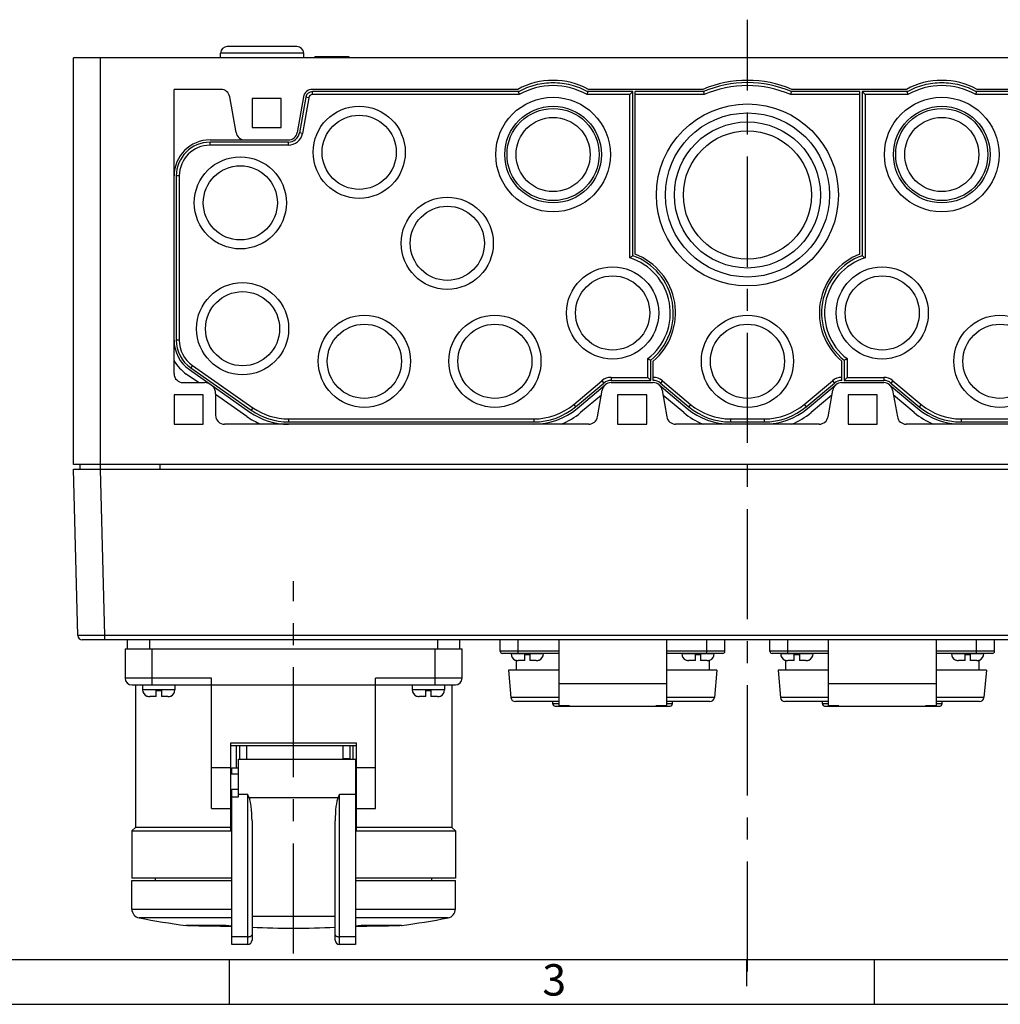
# Model space of a CAD drawing. Units: millimetres. Extents: x 0 to 594, y 0 to 420.
# Drawn here: x 129 to 238, y 0 to 110 of the extents above; entities that cross this region are included whole.
import ezdxf

# ---------------------------------------------------------------- set-up
doc = ezdxf.new("R2010")
doc.units = ezdxf.units.MM
doc.header["$LTSCALE"] = 32.67
doc.linetypes.add('CENTER', pattern=[0.6, 0.375, -0.075, 0.075, -0.075])
for name, color, linetype in [('CEE-ANBAUSTECKDOSE-X-35DXF_AXIS', 7, 'CONTINUOUS'), ('CEE-ANBAUSTEDXF_CONTINUOUS_LINE', 7, 'CONTINUOUS'), ('DECKEL-AK01_DXF_CONTINUOUS_LINE', 7, 'CONTINUOUS'), ('KASTEN-AK1-CDXF_CONTINUOUS_LINE', 7, 'CONTINUOUS'), ('M-AKI-1S-STG_DXF_AXIS', 7, 'CONTINUOUS'), ('M-AKI-1S-STG_DXF_FORMAT', 7, 'CONTINUOUS'), ('SCHRAUBE_D9-DXF_CONTINUOUS_LINE', 7, 'CONTINUOUS'), ('SCHUKOSTECKDDXF_CONTINUOUS_LINE', 7, 'CONTINUOUS')]:
    doc.layers.add(name, color=color, linetype=linetype)
doc.styles.add('TEXTSTYLE_2', font='txt', dxfattribs={"width": 0.785714})

msp = doc.modelspace()

# ---------------------------------------------------------------- linework, layer by layer
at = {"layer": 'CEE-ANBAUSTECKDOSE-X-35DXF_AXIS', "color": 7, "linetype": 'CENTER'}
msp.add_line((159.60992, 5.65478), (159.60992, 47.05954), dxfattribs=at)
at = {"layer": 'CEE-ANBAUSTEDXF_CONTINUOUS_LINE', "color": 7, "linetype": 'CONTINUOUS'}
for p, q in [((141.10992, 40.53348), (141.10992, 39.53348)), ((178.10992, 39.53348), (178.10992, 40.53348)), ((140.85992, 39.53348), (140.85992, 36.28348)), ((140.85992, 39.53348), (178.35992, 39.53348)), ((178.35992, 36.28348), (178.35992, 39.53348)), ((150.48492, 21.78348), (150.48492, 36.28348)), ((168.73492, 21.78348), (168.73492, 36.28348)), ((141.60992, 35.53348), (177.60992, 35.53348)), ((142.00992, 35.53348), (142.00992, 19.68348)), ((177.20992, 35.53348), (177.20992, 19.68348)), ((152.60992, 19.28348), (152.60992, 29.06999)), ((152.60992, 29.06999), (166.60992, 29.06999)), ((152.60992, 28.78348), (166.60992, 28.78348)), ((153.60992, 28.78348), (153.60992, 27.28348)), ((154.35992, 28.78348), (154.35992, 27.28348)), ((165.10992, 27.28348), (165.10992, 28.78348)), ((165.85992, 28.78348), (165.85992, 27.28348)), ((166.60992, 19.28348), (166.60992, 29.06999)), ((152.73492, 25.60848), (152.73492, 26.30894)), ((152.73492, 26.30894), (153.48492, 26.30894)), ((153.48492, 23.0665), (153.48492, 27.28348)), ((153.48492, 27.28348), (166.48492, 27.28348)), ((165.85992, 27.30918), (165.10992, 27.30918)), ((166.48492, 27.28348), (166.48492, 6.64434)), ((153.48492, 25.60848), (152.60992, 25.60848)), ((166.60992, 26.03348), (166.48492, 26.03348)), ((166.60992, 25.60848), (166.48492, 25.60848)), ((152.73492, 23.45848), (152.60992, 23.45848)), ((152.73492, 6.64434), (152.73492, 23.93828)), ((152.73492, 23.93828), (153.48492, 23.93828)), ((152.73492, 23.0665), (153.48492, 23.0665)), ((166.60992, 23.45848), (166.48492, 23.45848)), ((150.48492, 21.78348), (152.60992, 21.78348)), ((166.60992, 21.78348), (168.73492, 21.78348)), ((154.98492, 20.4006), (154.98492, 7.14434)), ((164.23492, 7.14434), (164.23492, 20.4006)), ((142.00992, 19.68348), (141.60992, 19.28348)), ((141.60992, 19.28348), (141.60992, 14.03348)), ((141.60992, 19.28348), (152.60992, 19.28348)), ((152.60992, 19.68348), (142.00992, 19.68348)), ((177.20992, 19.68348), (166.60992, 19.68348)), ((166.60992, 19.28348), (177.60992, 19.28348)), ((177.20992, 19.68348), (177.60992, 19.28348)), ((177.60992, 19.28348), (177.60992, 14.03348)), ((152.73492, 14.03348), (141.60992, 14.03348)), ((141.60992, 10.60216), (141.60992, 13.78185)), ((141.60992, 13.78185), (152.73492, 13.78185)), ((144.23492, 13.78185), (144.23492, 14.03348)), ((177.60992, 14.03348), (166.48492, 14.03348)), ((166.48492, 13.78185), (177.60992, 13.78185)), ((174.98492, 13.78185), (174.98492, 14.03348)), ((177.60992, 10.60216), (177.60992, 13.78185)), ((152.08147, 8.78348), (147.64869, 8.78348)), ((164.23492, 9.78348), (154.98492, 9.78348)), ((164.23492, 9.78185), (154.98492, 9.78185)), ((171.57116, 8.78348), (167.13838, 8.78348)), ((154.48492, 6.64434), (152.73492, 6.64434)), ((166.48492, 6.64434), (164.73492, 6.64434))]:
    msp.add_line(p, q, dxfattribs=at)
at = {"layer": 'CEE-ANBAUSTEDXF_CONTINUOUS_LINE', "color": 9, "linetype": 'CONTINUOUS'}
for p, q in [((143.60992, 39.53348), (143.60992, 40.53348)), ((175.60992, 40.53348), (175.60992, 39.53348)), ((143.85992, 35.53348), (143.85992, 39.53348)), ((175.35992, 35.53348), (175.35992, 39.53348)), ((150.48492, 36.28348), (140.85992, 36.28348)), ((178.35992, 36.28348), (168.73492, 36.28348)), ((153.23492, 28.78348), (153.23492, 26.30894)), ((166.23492, 27.28348), (166.23492, 28.78348)), ((152.60992, 26.31573), (150.48492, 26.31573)), ((168.73492, 26.31573), (166.60992, 26.31573)), ((153.48492, 23.37128), (154.48492, 23.37128)), ((154.48492, 23.37128), (154.48492, 6.64434)), ((154.65813, 23.01144), (164.56172, 23.01144)), ((164.73492, 6.64434), (164.73492, 23.37128)), ((164.73492, 23.37128), (166.48492, 23.37128)), ((141.60992, 10.60216), (152.73492, 10.60216)), ((166.48492, 10.60216), (177.60992, 10.60216)), ((152.73492, 9.62057), (142.41891, 9.62057)), ((176.80093, 9.62057), (166.48492, 9.62057)), ((154.48492, 7.51041), (152.73492, 7.51041)), ((166.48492, 7.51041), (164.73492, 7.51041))]:
    msp.add_line(p, q, dxfattribs=at)
at = {"layer": 'CEE-ANBAUSTEDXF_CONTINUOUS_LINE', "color": 7, "linetype": 'CONTINUOUS'}
for centre, radius, start, end in [((141.60992, 36.28348), 0.75, 180, 270), ((177.60992, 36.28348), 0.75, 270, 360), ((142.60992, 10.60216), 1, 180, 258.9881954), ((176.60992, 10.60216), 1, 281.0118046, 360), ((159.60992, 97.96348), 90, 258.9881954, 262.3645549), ((159.60992, 97.96348), 89.49721, 265.1746103, 265.5943102), ((159.60992, 97.96348), 89.49721, 274.4056898, 274.8253897), ((159.60992, 97.96348), 90, 277.6354451, 281.0118046), ((159.60992, 97.96348), 89.49721, 267.0377746, 272.9622253), ((154.48492, 7.14434), 0.5, 270, 360), ((164.73492, 7.14434), 0.5, 180, 270)]:
    msp.add_arc(centre, radius, start, end, dxfattribs=at)
for centre, start_param, end_param in [((154.48492, 20.4006), -1.570796327, -0.353738207), ((164.73492, 20.4006), 0.353738208, 1.570796327)]:
    msp.add_ellipse(centre, major_axis=(0, 2.78317), ratio=0.179651511, start_param=start_param, end_param=end_param, dxfattribs=at)
for points, knots in [([(154.65813, 23.01144), (154.64396, 23.04055), (154.58571, 23.16025), (154.52781, 23.28012), (154.48492, 23.37128)], [0, 0, 0, 0, 0.243206217, 1, 1, 1, 1]), ([(164.56172, 23.01144), (164.57588, 23.04055), (164.63414, 23.16025), (164.69203, 23.28012), (164.73492, 23.37128)], [0, 0, 0, 0, 0.243204022, 1, 1, 1, 1]), ([(147.60992, 8.77264), (147.60992, 8.77385), (147.61381, 8.77645), (147.62092, 8.77848), (147.63338, 8.78125), (147.64306, 8.78267), (147.64874, 8.78346)], [0, 0, 0, 0, 0.088557026, 0.277919717, 0.580952863, 1, 1, 1, 1]), ([(147.65166, 8.76144), (147.64556, 8.76225), (147.63517, 8.76373), (147.62174, 8.76659), (147.61416, 8.76868), (147.60992, 8.77136), (147.60992, 8.77264)], [0, 0, 0, 0, 0.420152456, 0.723687729, 0.912874593, 1, 1, 1, 1]), ([(171.60992, 8.77268), (171.60992, 8.7714), (171.60569, 8.76872), (171.59811, 8.76663), (171.58468, 8.76377), (171.57429, 8.76229), (171.56818, 8.76148)], [0, 0, 0, 0, 0.087152418, 0.276333692, 0.57985862, 1, 1, 1, 1]), ([(171.57115, 8.78348), (171.57682, 8.78269), (171.58649, 8.78127), (171.59894, 8.77851), (171.60604, 8.77649), (171.60992, 8.77389), (171.60992, 8.77268)], [0, 0, 0, 0, 0.419048258, 0.722046219, 0.91138917, 1, 1, 1, 1]), ([(152.73449, 8.66246), (152.38947, 8.66516), (151.7311, 8.67089), (150.79485, 8.68104), (149.96449, 8.69222), (149.25, 8.70429), (148.73106, 8.71547), (148.38017, 8.72506), (148.1671, 8.73193), (147.98843, 8.73889), (147.84466, 8.74584), (147.73625, 8.75282), (147.67583, 8.7582), (147.65166, 8.76144)], [0, 0, 0, 0, 0.203582814, 0.388476983, 0.552462787, 0.693572386, 0.810113604, 0.85872311, 0.900691792, 0.935895038, 0.964229599, 0.985615291, 1, 1, 1, 1]), ([(171.56818, 8.76148), (171.54402, 8.75824), (171.4836, 8.75286), (171.37519, 8.74588), (171.23142, 8.73893), (171.05274, 8.73197), (170.83968, 8.7251), (170.48878, 8.71551), (169.96985, 8.70432), (169.25536, 8.69225), (168.425, 8.68107), (167.48874, 8.67092), (166.83038, 8.66519), (166.48536, 8.66249)], [0, 0, 0, 0, 0.014384725, 0.035770424, 0.06410499, 0.099308241, 0.141276927, 0.189886435, 0.306427654, 0.44753725, 0.611523046, 0.796417202, 1, 1, 1, 1])]:
    msp.add_open_spline(points, degree=3, knots=knots, dxfattribs=at)
at = {"layer": 'CEE-ANBAUSTEDXF_CONTINUOUS_LINE', "color": 9, "linetype": 'CONTINUOUS'}
for points, knots in [([(154.48492, 7.51041), (154.51747, 7.51041), (154.58156, 7.51304), (154.67455, 7.52476), (154.76041, 7.54379), (154.83596, 7.56939), (154.89856, 7.60065), (154.94612, 7.63668), (154.97716, 7.67701), (154.98492, 7.70761), (154.98492, 7.72172)], [0, 0, 0, 0, 0.168043107, 0.3308099, 0.483347916, 0.621383933, 0.741770162, 0.843155269, 0.927141916, 1, 1, 1, 1]), ([(164.23492, 7.72172), (164.23492, 7.70761), (164.24269, 7.67701), (164.27373, 7.63668), (164.32129, 7.60065), (164.38389, 7.56939), (164.45944, 7.54379), (164.5453, 7.52476), (164.63828, 7.51304), (164.70238, 7.51041), (164.73492, 7.51041)], [0, 0, 0, 0, 0.072858084, 0.156844731, 0.258229838, 0.378616067, 0.516652084, 0.669190099, 0.831956894, 1, 1, 1, 1])]:
    msp.add_open_spline(points, degree=3, knots=knots, dxfattribs=at)
at = {"layer": 'DECKEL-AK01_DXF_CONTINUOUS_LINE', "color": 7, "linetype": 'CONTINUOUS'}
for p, q in [((135.59471, 41.02039), (135.10992, 59.53348)), ((135.10992, 59.53348), (285.10992, 59.53348)), ((284.12531, 40.53348), (136.09453, 40.53348))]:
    msp.add_line(p, q, dxfattribs=at)
at = {"layer": 'DECKEL-AK01_DXF_CONTINUOUS_LINE', "color": 9, "linetype": 'CONTINUOUS'}
for p, q in [((138.59368, 41.02039), (138.10889, 59.53348)), ((138.59368, 40.53348), (138.59368, 41.02039)), ((281.62617, 41.02039), (138.59368, 41.02039))]:
    msp.add_line(p, q, dxfattribs=at)
at = {"layer": 'DECKEL-AK01_DXF_CONTINUOUS_LINE', "color": 7, "linetype": 'CONTINUOUS'}
msp.add_arc((136.09453, 41.03348), 0.5, 181.4999976, 269.9999091, dxfattribs=at)
at = {"layer": 'DECKEL-AK01_DXF_CONTINUOUS_LINE', "color": 9, "linetype": 'CONTINUOUS'}
msp.add_open_spline([(138.59368, 41.02039), (138.39871, 41.01954), (138.01622, 41.01803), (137.46088, 41.01633), (136.94898, 41.01527), (136.55871, 41.01491), (136.28286, 41.01503), (136.10807, 41.01527), (135.95729, 41.01572), (135.83175, 41.01621), (135.73325, 41.01717), (135.66733, 41.01746), (135.63002, 41.01885), (135.61052, 41.01832), (135.60233, 41.02067), (135.59474, 41.01916), (135.59471, 41.02039)], degree=3, knots=[0, 0, 0, 0, 0.195028636, 0.382609581, 0.555518335, 0.707083541, 0.772998889, 0.831462234, 0.881913977, 0.923867771, 0.956919634, 0.980757816, 0.9891473, 0.995157154, 0.998773555, 1, 1, 1, 1], dxfattribs=at)
at = {"layer": 'KASTEN-AK1-CDXF_CONTINUOUS_LINE', "color": 7, "linetype": 'CONTINUOUS'}
for p, q in [((159.98724, 106.53348), (152.2326, 106.53348)), ((135.10992, 60.03348), (135.10992, 105.28348)), ((285.10992, 105.28348), (135.10992, 105.28348)), ((151.46469, 105.28348), (151.48306, 105.80965)), ((160.75516, 105.28348), (160.73679, 105.80965)), ((161.96992, 105.43348), (161.96469, 105.28348)), ((161.96992, 105.43348), (165.74992, 105.43348)), ((165.74992, 105.43348), (165.75516, 105.28348)), ((146.30992, 70.15848), (146.30992, 101.78348)), ((151.52082, 101.78348), (146.30992, 101.78348)), ((153.20605, 96.98483), (152.50563, 100.95713)), ((154.98492, 100.78348), (154.98492, 97.53348)), ((158.23492, 100.78348), (154.98492, 100.78348)), ((158.23492, 97.53348), (158.23492, 100.78348)), ((160.71421, 100.95713), (160.01379, 96.98483)), ((160.96064, 100.91371), (160.26022, 96.94142)), ((161.29049, 100.85555), (160.59007, 96.88326)), ((184.54792, 101.78348), (161.69902, 101.78348)), ((184.61194, 101.53348), (161.69925, 101.53348)), ((184.69944, 101.19854), (161.69925, 101.19854)), ((197.02499, 101.19854), (192.2705, 101.19854)), ((197.35992, 101.53348), (192.35791, 101.53348)), ((205.16018, 101.78348), (192.42193, 101.78348)), ((197.35992, 101.53348), (197.02499, 101.19854)), ((197.02499, 83.03101), (197.02499, 101.19854)), ((197.35992, 83.27244), (197.35992, 101.53348)), ((197.60992, 83.44682), (197.60992, 101.53348)), ((205.21094, 101.53348), (197.60992, 101.53348)), ((205.27983, 101.19854), (197.60992, 101.19854)), ((222.60992, 101.19854), (214.94007, 101.19854)), ((222.60992, 101.53348), (215.0089, 101.53348)), ((227.79792, 101.78348), (215.05967, 101.78348)), ((222.60992, 83.44682), (222.60992, 101.53348)), ((222.85992, 101.53348), (222.85992, 83.27244)), ((222.85992, 101.53348), (223.19486, 101.19854)), ((227.86194, 101.53348), (222.85992, 101.53348)), ((223.19486, 101.19854), (223.19486, 83.03104)), ((227.94944, 101.19854), (223.19486, 101.19854)), ((258.5206, 101.19854), (235.5205, 101.19854)), ((258.5206, 101.53348), (235.60791, 101.53348)), ((258.52082, 101.78348), (235.67193, 101.78348)), ((154.98492, 97.53348), (158.23492, 97.53348)), ((150.30992, 96.15848), (159.02898, 96.15848)), ((159.02921, 95.90848), (150.30992, 95.90848)), ((159.02921, 95.57354), (150.30992, 95.57354)), ((146.55992, 92.15848), (146.55992, 73.87982)), ((146.89486, 92.15848), (146.89486, 73.87982)), ((199.02499, 69.74342), (199.02499, 71.8266)), ((199.35992, 69.40848), (199.35992, 71.66443)), ((199.60992, 69.40831), (199.60992, 71.54658)), ((220.60992, 69.40831), (220.60992, 71.54658)), ((220.85992, 71.66443), (220.85992, 69.40848)), ((221.19486, 71.82663), (221.19486, 69.74342)), ((149.03292, 69.15848), (147.67163, 70.11167)), ((148.01562, 70.60344), (154.74734, 65.88984)), ((148.15901, 70.808), (154.89041, 66.09463)), ((148.35112, 71.08237), (155.08252, 66.36899)), ((147.30992, 69.15848), (149.68492, 69.15848)), ((190.77857, 66.73623), (193.92049, 69.37261)), ((190.99387, 66.47966), (194.13578, 69.11603)), ((194.93926, 69.74342), (199.02499, 69.74342)), ((194.93926, 69.40848), (199.35992, 69.40848)), ((194.93944, 69.15848), (199.6304, 69.15848)), ((199.35992, 69.40848), (199.02499, 69.74342)), ((200.43392, 69.11602), (203.57562, 66.47974)), ((200.64922, 69.37259), (203.79092, 66.73631)), ((216.42893, 66.73631), (219.57063, 69.37259)), ((216.64423, 66.47974), (219.78592, 69.11602)), ((220.58944, 69.15848), (225.2804, 69.15848)), ((220.85992, 69.40848), (221.19486, 69.74342)), ((220.85992, 69.40848), (225.28058, 69.40848)), ((221.19486, 69.74342), (225.28058, 69.74342)), ((226.08407, 69.11603), (229.22598, 66.47966)), ((226.29936, 69.37261), (229.44127, 66.73623)), ((191.15474, 66.28815), (194.29665, 68.92452)), ((193.43063, 65.35983), (193.95473, 68.33213)), ((200.27319, 68.92452), (203.4151, 66.28815)), ((200.61512, 68.33213), (201.13921, 65.35983)), ((216.80474, 66.28815), (219.94665, 68.92452)), ((219.08063, 65.35983), (219.60473, 68.33213)), ((225.92319, 68.92452), (229.0651, 66.28815)), ((226.26512, 68.33213), (226.78921, 65.35983)), ((146.30992, 67.78348), (146.30992, 64.53348)), ((149.55992, 67.78348), (146.30992, 67.78348)), ((149.55992, 64.53348), (149.55992, 67.78348)), ((150.93492, 67.90848), (150.93492, 65.53348)), ((154.40292, 65.39816), (150.93492, 67.82648)), ((193.85587, 67.77148), (191.5401, 65.82832)), ((195.65992, 67.78348), (195.65992, 64.53348)), ((198.90992, 67.78348), (195.65992, 67.78348)), ((198.90992, 64.53348), (198.90992, 67.78348)), ((203.02974, 65.82832), (200.71398, 67.77148)), ((219.50587, 67.77148), (217.1901, 65.82832)), ((221.30992, 67.78348), (221.30992, 64.53348)), ((224.55992, 67.78348), (221.30992, 67.78348)), ((224.55992, 64.53348), (224.55992, 67.78348)), ((228.67974, 65.82832), (226.36398, 67.77148)), ((159.04884, 65.11842), (186.33366, 65.11842)), ((159.04884, 64.78348), (186.33366, 64.78348)), ((208.23592, 65.11842), (211.98392, 65.11842)), ((208.23592, 64.78348), (211.98392, 64.78348)), ((233.88619, 65.11842), (261.17101, 65.11842)), ((233.88619, 64.78348), (261.17101, 64.78348)), ((146.30992, 64.53348), (149.55992, 64.53348)), ((192.44582, 64.53348), (151.93492, 64.53348)), ((195.65992, 64.53348), (198.90992, 64.53348)), ((218.09582, 64.53348), (202.12402, 64.53348)), ((221.30992, 64.53348), (224.55992, 64.53348)), ((268.28492, 64.53348), (227.77402, 64.53348)), ((285.10992, 60.03348), (135.10992, 60.03348)), ((135.85992, 59.53348), (135.85992, 60.03348)), ((144.73492, 60.03348), (144.73492, 59.53348))]:
    msp.add_line(p, q, dxfattribs=at)
at = {"layer": 'KASTEN-AK1-CDXF_CONTINUOUS_LINE', "color": 9, "linetype": 'CONTINUOUS'}
for p, q in [((138.10992, 59.53348), (138.10992, 105.28348)), ((160.73679, 105.80965), (151.48306, 105.80965)), ((161.29049, 100.85555), (160.96064, 100.91371)), ((161.69925, 101.19854), (161.69925, 101.53348)), ((160.59007, 96.88326), (160.26022, 96.94142)), ((150.30992, 95.57354), (150.30992, 95.90848)), ((159.02921, 95.57354), (159.02921, 95.90848)), ((146.89486, 92.15848), (146.55992, 92.15848)), ((146.89486, 73.87982), (146.55992, 73.87982)), ((148.35112, 71.08237), (148.15901, 70.808)), ((193.92049, 69.37261), (194.13578, 69.11603)), ((194.93926, 69.74342), (194.93926, 69.40848)), ((200.64922, 69.37259), (200.43392, 69.11602)), ((219.57063, 69.37259), (219.78592, 69.11602)), ((225.28058, 69.74342), (225.28058, 69.40848)), ((226.29936, 69.37261), (226.08407, 69.11603)), ((155.08252, 66.36899), (154.89041, 66.09463)), ((190.77857, 66.73623), (190.99387, 66.47966)), ((203.79092, 66.73631), (203.57562, 66.47974)), ((216.42893, 66.73631), (216.64423, 66.47974)), ((229.44127, 66.73623), (229.22598, 66.47966)), ((159.04884, 65.11842), (159.04884, 64.78348)), ((186.33366, 65.11842), (186.33366, 64.78348)), ((208.23592, 65.11842), (208.23592, 64.78348)), ((211.98392, 65.11842), (211.98392, 64.78348)), ((233.88619, 65.11842), (233.88619, 64.78348))]:
    msp.add_line(p, q, dxfattribs=at)
at = {"layer": 'KASTEN-AK1-CDXF_CONTINUOUS_LINE', "color": 7, "linetype": 'CONTINUOUS'}
for centre, radius in [((188.48492, 94.53348), 6.375), ((231.73492, 94.53348), 6.375), ((166.90992, 94.78348), 5.125), ((188.48492, 94.53348), 5.375), ((210.10992, 90.03348), 10.125), ((231.73492, 94.53348), 5.375), ((166.90992, 94.78348), 4.125), ((188.48492, 94.53348), 5.125), ((188.48492, 94.53348), 4.125), ((210.10992, 90.03348), 9.125), ((231.73492, 94.53348), 5.125), ((231.73492, 94.53348), 4.125), ((210.10992, 90.03348), 8.125), ((210.10992, 90.03348), 7.125), ((153.68492, 89.15848), 5.125), ((153.68492, 89.15848), 4.125), ((176.70992, 84.65848), 5.125), ((176.70992, 84.65848), 4.125), ((195.10992, 76.90848), 5.125), ((225.10992, 76.90848), 5.125), ((153.93492, 75.15848), 5.125), ((195.10992, 76.90848), 4.125), ((225.10992, 76.90848), 4.125), ((153.93492, 75.15848), 4.125), ((167.48492, 71.53348), 5.125), ((167.48492, 71.53348), 4.125), ((182.00992, 71.53348), 5.125), ((182.00992, 71.53348), 4.125), ((210.10992, 71.53348), 5.125), ((210.10992, 71.53348), 4.125), ((238.20992, 71.53348), 5.125), ((238.20992, 71.53348), 4.125)]:
    msp.add_circle(centre, radius, dxfattribs=at)
for centre, radius, start, end in [((152.2326, 105.78348), 0.75, 90, 178), ((159.98724, 105.78348), 0.75, 2, 90), ((188.48492, 94.53348), 8.25, 61.4964899, 118.5035101), ((188.48501, 94.53261), 7.66584, 60.4083743, 119.5921178), ((210.10992, 90.03348), 12.75, 67.1564927, 112.8435073), ((210.10998, 90.03372), 12.49975, 66.9258975, 113.0746096), ((210.10998, 90.03372), 12.16482, 66.6058754, 113.3943825), ((231.73492, 94.53348), 8.25, 61.4964899, 118.5035101), ((231.73501, 94.53261), 7.66584, 60.4083743, 119.5921178), ((151.52082, 100.78348), 1, 10, 90), ((161.69902, 100.78348), 1, 90, 170), ((161.69925, 100.78348), 0.75, 90, 170), ((161.69925, 100.78348), 0.41506, 90, 170), ((188.4553, 94.58688), 7.93893, 118.5775638, 118.9545224), ((244.64686, 117.03258), 62.00334, 194.4758547, 194.7957416), ((132.32845, 117.03115), 61.99769, 345.2042438, 345.5241599), ((188.50773, 94.57457), 7.95301, 61.0454062, 61.4203687), ((325.19476, 126.02385), 122.45773, 191.5364001, 191.6963879), ((95.0303, 126.02278), 122.4524, 348.3036087, 348.4636034), ((231.7053, 94.58688), 7.93893, 118.5775638, 118.9545224), ((287.89686, 117.03258), 62.00334, 194.4758547, 194.7957416), ((175.57845, 117.03115), 61.99769, 345.2042438, 345.5241599), ((231.75773, 94.57457), 7.95301, 61.0454062, 61.4203687), ((154.19086, 97.15848), 1, 190, 270), ((159.02898, 97.15848), 1, 270, 350), ((159.02921, 97.15848), 1.25, 270, 350), ((159.02921, 97.15848), 1.58494, 270, 350), ((150.30992, 92.15848), 4, 90, 180), ((150.30992, 92.15848), 3.75, 90, 180), ((150.30992, 92.15848), 3.41506, 90, 180), ((210.35258, 64.89351), 22.50764, 125.2577204, 126.308749), ((195.10997, 76.90843), 6.74995, 309.0227398, 70.5292762), ((195.10992, 76.90848), 7, 310.0052009, 69.0751417), ((225.10992, 76.90848), 7, 110.9248583, 229.9947991), ((225.10989, 76.90854), 6.74995, 109.4711579, 230.9776943), ((209.86757, 64.89394), 22.50712, 53.6912389, 54.7422917), ((195.10997, 76.90843), 6.41501, 307.6104651, 72.631383), ((225.10989, 76.90854), 6.41501, 107.3689734, 232.3897864), ((150.30992, 73.88005), 4, 180, 235), ((150.30992, 73.87982), 3.75, 180, 235), ((150.30992, 73.87982), 3.41506, 180, 235), ((150.31008, 73.87977), 4.6, 209.5879163, 235.0000002), ((212.35272, 98.92385), 30.1975, 243.8098092, 244.515894), ((207.8668, 98.92452), 30.19824, 295.4841146, 296.1901821), ((147.30992, 70.15848), 1, 180, 270), ((149.68492, 67.90848), 1.25, 0, 90), ((194.93926, 68.15848), 1.58494, 90, 130), ((194.93944, 68.15848), 1, 90, 169.9990699), ((194.93926, 68.15848), 1.25, 90, 130), ((199.63042, 68.15848), 1.58494, 49.999036, 90.7410999), ((199.63042, 68.15848), 1.25, 49.999036, 90.9396929), ((199.6304, 68.15848), 1, 10.0009301, 90), ((220.58942, 68.15848), 1.58494, 89.2589001, 130.000964), ((220.58944, 68.15848), 1, 90, 169.9990699), ((220.58942, 68.15848), 1.25, 89.0603071, 130.000964), ((225.2804, 68.15848), 1, 10.0009301, 90), ((225.28058, 68.15848), 1.58494, 50, 90), ((225.28058, 68.15848), 1.25, 50, 90), ((159.04916, 72.03348), 7.5, 235, 270), ((159.04884, 72.03348), 7.25, 235, 270), ((159.04884, 72.03348), 6.91506, 235, 270), ((186.33366, 72.03348), 6.91506, 270, 310), ((186.33366, 72.03348), 7.25, 270, 310), ((186.33383, 72.03348), 7.5, 270, 310), ((186.33352, 72.03328), 8.1, 292.1953343, 310.0000002), ((208.23632, 72.03328), 8.1, 229.9999998, 247.8046657), ((208.23601, 72.03348), 7.5, 230, 270), ((208.23592, 72.03348), 7.25, 229.999036, 270), ((208.23592, 72.03348), 6.91506, 229.999036, 270), ((211.98383, 72.03348), 7.5, 270, 310), ((211.98392, 72.03348), 6.91506, 270, 310.000964), ((211.98392, 72.03348), 7.25, 270, 310.000964), ((211.98352, 72.03328), 8.1, 292.1953343, 310.0000002), ((233.88632, 72.03328), 8.1, 229.9999998, 247.8046657), ((233.88601, 72.03348), 7.5, 230, 270), ((233.88619, 72.03348), 7.25, 230, 270), ((233.88619, 72.03348), 6.91506, 230, 270), ((151.93492, 65.53348), 1, 180, 270), ((159.04833, 72.03369), 8.1, 235.0048679, 247.8122614), ((192.44582, 65.53348), 1, 270, 350), ((202.12402, 65.53348), 1, 190, 270), ((218.09582, 65.53348), 1, 270, 350), ((227.77402, 65.53348), 1, 190, 270)]:
    msp.add_arc(centre, radius, start, end, dxfattribs=at)
for points in [[(184.65773, 101.55861), (185.24034, 101.87597), (186.4904, 102.36704), (188.485, 102.61651), (190.47967, 102.36721), (191.72967, 101.87591), (192.31228, 101.55853)], [(227.90773, 101.55861), (228.49034, 101.87597), (229.7404, 102.36704), (231.735, 102.61651), (233.72967, 102.36721), (234.97967, 101.87591), (235.56228, 101.55853)]]:
    msp.add_open_spline(points, degree=3, knots=[0, 0, 0, 0, 0.250016416, 0.499996417, 0.749978569, 1, 1, 1, 1], dxfattribs=at)
at = {"layer": 'M-AKI-1S-STG_DXF_AXIS', "color": 7, "linetype": 'CENTER'}
msp.add_line((210.10992, 3.64429), (210.10992, 109.53348), dxfattribs=at)
at = {"layer": 'M-AKI-1S-STG_DXF_FORMAT', "color": 7, "linetype": 'CONTINUOUS'}
msp.add_line((5, 5), (589, 5), dxfattribs=at)
at = {"layer": 'M-AKI-1S-STG_DXF_FORMAT', "color": 2, "linetype": 'CONTINUOUS'}
for p, q in [((152.45073, 4.99999), (152.45073, -0.00001)), ((210, 5), (210, 2)), ((224.20073, 4.99999), (224.20073, -0.00001)), ((0, 0), (594, 0))]:
    msp.add_line(p, q, dxfattribs=at)
at = {"layer": 'SCHRAUBE_D9-DXF_CONTINUOUS_LINE', "color": 7, "linetype": 'CONTINUOUS'}
for p, q in [((183.80992, 39.03348), (183.80992, 38.98348)), ((185.32242, 38.23348), (185.32242, 38.90848)), ((185.32242, 38.90848), (185.89742, 38.90848)), ((185.89742, 38.90848), (185.89742, 38.23348)), ((187.40992, 39.03348), (187.40992, 38.98348)), ((202.80992, 39.03348), (202.80992, 38.98348)), ((204.32242, 38.90848), (204.89742, 38.90848)), ((204.32242, 38.23348), (204.32242, 38.90848)), ((204.89742, 38.90848), (204.89742, 38.23348)), ((206.40992, 39.03348), (206.40992, 38.98348)), ((213.80992, 39.03348), (213.80992, 38.98348)), ((215.32242, 38.90848), (215.89742, 38.90848)), ((215.32242, 38.23348), (215.32242, 38.90848)), ((215.89742, 38.90848), (215.89742, 38.23348)), ((217.40992, 39.03348), (217.40992, 38.98348)), ((232.80992, 39.03348), (232.80992, 38.98348)), ((234.32242, 38.90848), (234.89742, 38.90848)), ((234.32242, 38.23348), (234.32242, 38.90848)), ((234.89742, 38.90848), (234.89742, 38.23348)), ((236.40992, 39.03348), (236.40992, 38.98348)), ((184.28019, 38.2876), (184.28825, 38.29723)), ((185.32242, 38.23348), (184.60005, 38.23348)), ((186.6198, 38.23348), (185.89742, 38.23348)), ((186.9316, 38.29723), (186.93965, 38.2876)), ((203.28019, 38.2876), (203.28825, 38.29723)), ((204.32242, 38.23348), (203.60005, 38.23348)), ((205.6198, 38.23348), (204.89742, 38.23348)), ((205.9316, 38.29723), (205.93965, 38.2876)), ((214.28019, 38.2876), (214.28825, 38.29723)), ((215.32242, 38.23348), (214.60005, 38.23348)), ((216.6198, 38.23348), (215.89742, 38.23348)), ((216.9316, 38.29723), (216.93965, 38.2876)), ((233.28019, 38.2876), (233.28825, 38.29723)), ((234.32242, 38.23348), (233.60005, 38.23348)), ((235.6198, 38.23348), (234.89742, 38.23348)), ((235.9316, 38.29723), (235.93965, 38.2876)), ((142.80992, 35.53348), (142.80992, 34.98348)), ((146.40992, 35.53348), (146.40992, 34.98348)), ((172.80992, 35.53348), (172.80992, 34.98348)), ((176.40992, 35.53348), (176.40992, 34.98348)), ((143.28019, 34.2876), (143.28825, 34.29723)), ((144.32242, 34.23348), (143.60005, 34.23348)), ((144.32242, 34.23348), (144.32242, 34.90848)), ((144.32242, 34.90848), (144.89742, 34.90848)), ((144.89742, 34.90848), (144.89742, 34.23348)), ((145.6198, 34.23348), (144.89742, 34.23348)), ((145.9316, 34.29723), (145.93965, 34.2876)), ((173.28019, 34.2876), (173.28825, 34.29723)), ((174.32242, 34.23348), (173.60005, 34.23348)), ((174.32242, 34.23348), (174.32242, 34.90848)), ((174.32242, 34.90848), (174.89742, 34.90848)), ((174.89742, 34.90848), (174.89742, 34.23348)), ((175.6198, 34.23348), (174.89742, 34.23348)), ((175.9316, 34.29723), (175.93965, 34.2876))]:
    msp.add_line(p, q, dxfattribs=at)
at = {"layer": 'SCHRAUBE_D9-DXF_CONTINUOUS_LINE', "color": 9, "linetype": 'CONTINUOUS'}
for p, q in [((187.40992, 38.98348), (183.80992, 38.98348)), ((206.40992, 38.98348), (202.80992, 38.98348)), ((217.40992, 38.98348), (213.80992, 38.98348)), ((236.40992, 38.98348), (232.80992, 38.98348)), ((146.40992, 34.98348), (142.80992, 34.98348)), ((176.40992, 34.98348), (172.80992, 34.98348))]:
    msp.add_line(p, q, dxfattribs=at)
at = {"layer": 'SCHRAUBE_D9-DXF_CONTINUOUS_LINE', "color": 7, "linetype": 'CONTINUOUS'}
for centre, radius, start, end in [((184.55992, 38.98348), 0.75, 180, 248.1010258), ((186.65992, 38.98348), 0.75, 291.8989742, 360), ((203.55992, 38.98348), 0.75, 180, 248.1010258), ((205.65992, 38.98348), 0.75, 291.8989742, 360), ((214.55992, 38.98348), 0.75, 180, 248.1010258), ((216.65992, 38.98348), 0.75, 291.8989742, 360), ((233.55992, 38.98348), 0.75, 180, 248.1010258), ((235.65992, 38.98348), 0.75, 291.8989742, 360), ((186.61991, 39.03664), 0.80316, 269.9919911, 277.3548021), ((205.61991, 39.03664), 0.80316, 269.9919911, 277.3548021), ((216.61991, 39.03664), 0.80316, 269.9919911, 277.3548021), ((235.61991, 39.03664), 0.80316, 269.9919911, 277.3548021), ((143.55992, 34.98348), 0.75, 180, 248.1010258), ((145.65992, 34.98348), 0.75, 291.8989742, 360), ((173.55992, 34.98348), 0.75, 180, 248.1010258), ((175.65992, 34.98348), 0.75, 291.8989742, 360)]:
    msp.add_arc(centre, radius, start, end, dxfattribs=at)
for points, knots in [([(184.28825, 38.29723), (184.33721, 38.27613), (184.43981, 38.24406), (184.54673, 38.23348), (184.60005, 38.23348)], [0, 0, 0, 0, 0.499979316, 1, 1, 1, 1]), ([(186.6198, 38.23348), (186.67311, 38.23348), (186.78003, 38.24406), (186.88263, 38.27613), (186.9316, 38.29723)], [0, 0, 0, 0, 0.49999891, 1, 1, 1, 1]), ([(203.28825, 38.29723), (203.33721, 38.27613), (203.43981, 38.24406), (203.54673, 38.23348), (203.60005, 38.23348)], [0, 0, 0, 0, 0.499979316, 1, 1, 1, 1]), ([(205.6198, 38.23348), (205.67311, 38.23348), (205.78003, 38.24406), (205.88263, 38.27613), (205.9316, 38.29723)], [0, 0, 0, 0, 0.49999891, 1, 1, 1, 1]), ([(214.28825, 38.29723), (214.33721, 38.27613), (214.43981, 38.24406), (214.54673, 38.23348), (214.60005, 38.23348)], [0, 0, 0, 0, 0.499979316, 1, 1, 1, 1]), ([(216.6198, 38.23348), (216.67311, 38.23348), (216.78003, 38.24406), (216.88263, 38.27613), (216.9316, 38.29723)], [0, 0, 0, 0, 0.49999891, 1, 1, 1, 1]), ([(233.28825, 38.29723), (233.33721, 38.27613), (233.43981, 38.24406), (233.54673, 38.23348), (233.60005, 38.23348)], [0, 0, 0, 0, 0.499979316, 1, 1, 1, 1]), ([(235.6198, 38.23348), (235.67311, 38.23348), (235.78003, 38.24406), (235.88263, 38.27613), (235.9316, 38.29723)], [0, 0, 0, 0, 0.49999891, 1, 1, 1, 1]), ([(143.28825, 34.29723), (143.31276, 34.28666), (143.4127, 34.24959), (143.52024, 34.23348), (143.60005, 34.23348)], [0, 0, 0, 0, 0.250618935, 1, 1, 1, 1]), ([(145.6198, 34.23348), (145.64649, 34.23348), (145.75291, 34.23869), (145.85831, 34.26565), (145.9316, 34.29723)], [0, 0, 0, 0, 0.250640006, 1, 1, 1, 1]), ([(173.28825, 34.29723), (173.31276, 34.28666), (173.4127, 34.24959), (173.52024, 34.23348), (173.60005, 34.23348)], [0, 0, 0, 0, 0.250618935, 1, 1, 1, 1]), ([(175.6198, 34.23348), (175.64649, 34.23348), (175.75291, 34.23869), (175.85831, 34.26565), (175.9316, 34.29723)], [0, 0, 0, 0, 0.250640006, 1, 1, 1, 1])]:
    msp.add_open_spline(points, degree=3, knots=knots, dxfattribs=at)
at = {"layer": 'SCHUKOSTECKDDXF_CONTINUOUS_LINE', "color": 7, "linetype": 'CONTINUOUS'}
for p, q in [((182.60992, 39.28348), (182.60992, 40.53348)), ((189.10992, 40.53348), (189.10992, 33.23348)), ((201.10992, 40.53348), (201.10992, 33.23348)), ((207.60992, 39.28348), (207.60992, 40.53348)), ((212.60992, 39.28348), (212.60992, 40.53348)), ((219.10992, 40.53348), (219.10992, 33.23348)), ((231.10992, 40.53348), (231.10992, 33.23348)), ((237.60992, 39.28348), (237.60992, 40.53348)), ((189.10992, 39.03348), (182.85992, 39.03348)), ((207.35992, 39.03348), (201.10992, 39.03348)), ((219.10992, 39.03348), (212.85992, 39.03348)), ((237.35992, 39.03348), (231.10992, 39.03348)), ((184.35992, 38.27092), (184.35992, 37.18348)), ((205.85992, 38.27094), (205.85992, 37.18348)), ((214.35992, 38.27092), (214.35992, 37.18348)), ((235.85992, 38.27094), (235.85992, 37.18348)), ((183.52178, 37.18348), (183.78806, 34.1399)), ((189.10992, 37.18348), (183.52178, 37.18348)), ((206.69806, 37.18348), (201.10992, 37.18348)), ((206.69807, 37.18348), (206.43179, 34.1399)), ((219.10992, 37.18348), (213.52178, 37.18348)), ((213.52178, 37.18348), (213.78806, 34.1399)), ((236.69806, 37.18348), (231.10992, 37.18348)), ((236.69807, 37.18348), (236.43179, 34.1399)), ((189.10992, 33.68348), (184.28618, 33.68348)), ((188.44964, 33.43348), (188.44964, 33.68348)), ((188.69969, 33.18348), (201.52016, 33.18348)), ((189.10992, 33.23348), (190.26376, 33.23348)), ((199.95609, 33.23348), (201.10992, 33.23348)), ((205.93367, 33.68348), (201.10992, 33.68348)), ((201.77021, 33.43348), (201.77021, 33.68348)), ((219.10992, 33.68348), (214.28618, 33.68348)), ((218.44964, 33.43348), (218.44964, 33.68348)), ((218.69969, 33.18348), (231.52016, 33.18348)), ((219.10992, 33.23348), (220.26376, 33.23348)), ((229.95609, 33.23348), (231.10992, 33.23348)), ((235.93367, 33.68348), (231.10992, 33.68348)), ((231.77021, 33.43348), (231.77021, 33.68348))]:
    msp.add_line(p, q, dxfattribs=at)
at = {"layer": 'SCHUKOSTECKDDXF_CONTINUOUS_LINE', "color": 9, "linetype": 'CONTINUOUS'}
for p, q in [((184.60992, 39.03348), (184.60992, 40.53348)), ((205.60992, 39.03348), (205.60992, 40.53348)), ((214.60992, 39.03348), (214.60992, 40.53348)), ((235.60992, 39.03348), (235.60992, 40.53348)), ((189.10992, 39.28348), (182.60992, 39.28348)), ((207.60992, 39.28348), (201.10992, 39.28348)), ((219.10992, 39.28348), (212.60992, 39.28348)), ((237.60992, 39.28348), (231.10992, 39.28348)), ((189.10992, 35.68348), (201.10992, 35.68348)), ((219.10992, 35.68348), (231.10992, 35.68348)), ((189.10992, 34.1399), (183.78806, 34.1399)), ((206.43179, 34.1399), (201.10992, 34.1399)), ((219.10992, 34.1399), (213.78806, 34.1399)), ((236.43179, 34.1399), (231.10992, 34.1399)), ((189.10992, 33.43348), (188.44964, 33.43348)), ((188.45216, 33.43348), (188.45216, 33.68348)), ((201.77021, 33.43348), (201.10992, 33.43348)), ((201.76768, 33.43348), (201.76768, 33.68348)), ((219.10992, 33.43348), (218.44964, 33.43348)), ((218.45216, 33.43348), (218.45216, 33.68348)), ((231.77021, 33.43348), (231.10992, 33.43348)), ((231.76768, 33.43348), (231.76768, 33.68348))]:
    msp.add_line(p, q, dxfattribs=at)
at = {"layer": 'SCHUKOSTECKDDXF_CONTINUOUS_LINE', "color": 7, "linetype": 'CONTINUOUS'}
for centre, radius, start, end in [((182.85992, 39.28348), 0.25, 180, 270), ((207.35992, 39.28348), 0.25, 270, 360), ((212.85992, 39.28348), 0.25, 180, 270), ((237.35992, 39.28348), 0.25, 270, 360), ((184.28615, 34.18348), 0.5, 185, 270), ((205.93369, 34.18348), 0.5, 270, 355), ((214.28615, 34.18348), 0.5, 185, 270), ((235.93369, 34.18348), 0.5, 270, 355), ((188.69964, 33.43348), 0.25, 180, 270), ((201.52021, 33.43348), 0.25, 270, 360), ((218.69964, 33.43348), 0.25, 180, 270), ((231.52021, 33.43348), 0.25, 270, 360)]:
    msp.add_arc(centre, radius, start, end, dxfattribs=at)
at = {"layer": 'SCHUKOSTECKDDXF_CONTINUOUS_LINE', "color": 9, "linetype": 'CONTINUOUS'}
for centre, radius, start, end in [((188.70198, 33.4333), 0.24982, 179.9581615, 269.9452273), ((190.23783, 33.43356), 0.25008, 257.7119702, 269.9774821), ((199.98201, 33.43356), 0.25008, 270.0225179, 282.2880298), ((201.51787, 33.4333), 0.24982, 270.0547727, 0.0418384), ((218.70198, 33.4333), 0.24982, 179.9581615, 269.9452273), ((220.23783, 33.43356), 0.25008, 257.7119702, 269.9774821), ((229.98201, 33.43356), 0.25008, 270.0225179, 282.2880298), ((231.51787, 33.4333), 0.24982, 270.0547727, 0.0418384)]:
    msp.add_arc(centre, radius, start, end, dxfattribs=at)
for points in [[(190.08799, 33.23348), (190.11631, 33.2122), (190.15, 33.19676), (190.18461, 33.18921)], [(200.03524, 33.18921), (200.06985, 33.19676), (200.10353, 33.2122), (200.13186, 33.23348)], [(220.08799, 33.23348), (220.11631, 33.2122), (220.15, 33.19676), (220.18461, 33.18921)], [(230.03524, 33.18921), (230.06985, 33.19676), (230.10353, 33.2122), (230.13186, 33.23348)]]:
    msp.add_open_spline(points, degree=3, dxfattribs=at)
for points, knots in [([(190.26376, 33.23348), (190.26046, 33.22068), (190.25632, 33.20407), (190.24376, 33.18348), (190.23773, 33.18348)], [0, 0, 0, 0, 0.686478492, 1, 1, 1, 1]), ([(199.98212, 33.18348), (199.97608, 33.18348), (199.96353, 33.20407), (199.95938, 33.22068), (199.95609, 33.23348)], [0, 0, 0, 0, 0.313521501, 1, 1, 1, 1]), ([(220.26376, 33.23348), (220.26046, 33.22068), (220.25632, 33.20407), (220.24376, 33.18348), (220.23773, 33.18348)], [0, 0, 0, 0, 0.686478492, 1, 1, 1, 1]), ([(229.98212, 33.18348), (229.97608, 33.18348), (229.96353, 33.20407), (229.95938, 33.22068), (229.95609, 33.23348)], [0, 0, 0, 0, 0.313521501, 1, 1, 1, 1])]:
    msp.add_open_spline(points, degree=3, knots=knots, dxfattribs=at)

# ---------------------------------------------------------------- texts
at = {"layer": 'M-AKI-1S-STG_DXF_FORMAT', "color": 5, "linetype": 'CONTINUOUS', "insert": (187.29073, 4.46315), "char_height": 3.493164, "width": 3.7426757, "attachment_point": 1, "line_spacing_factor": 0.9, "style": 'TEXTSTYLE_2'}
msp.add_mtext('\\Q0.000018724;3', dxfattribs=at)

doc.saveas('drawing.dxf')
